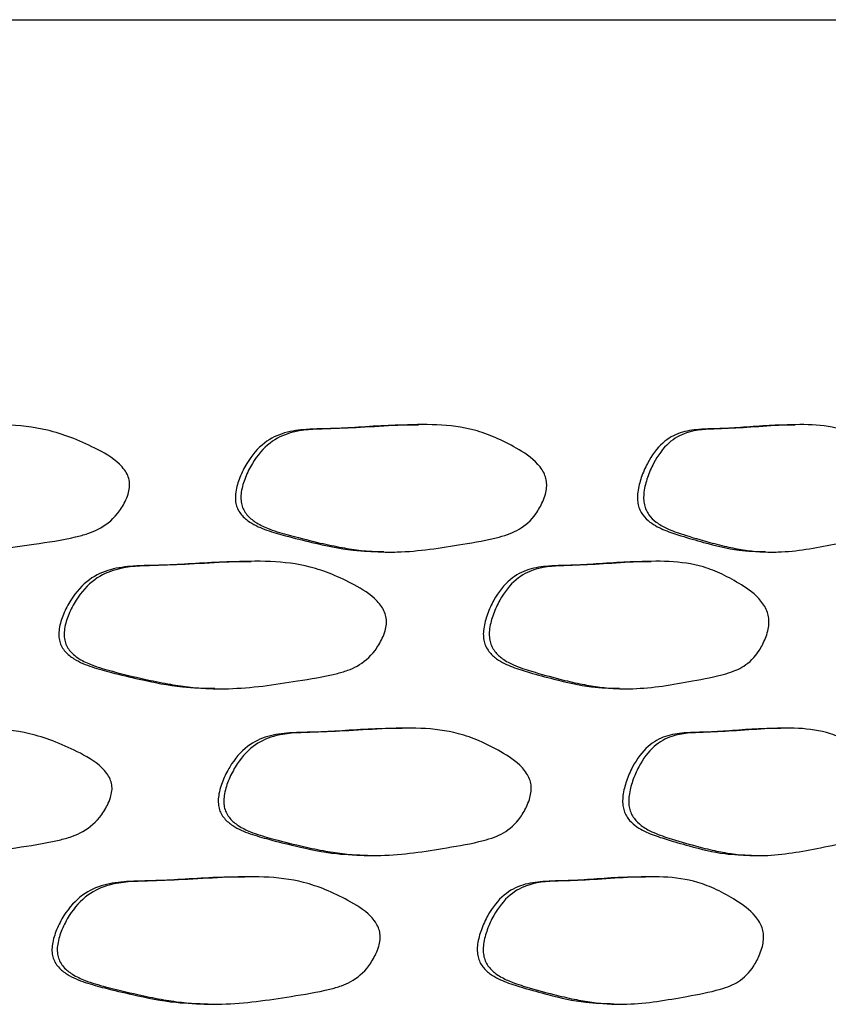
# Model space of a CAD drawing. Units: millimetres. Extents: x 5 to 589, y 5 to 417.
# Drawn here: x 447 to 453, y 246 to 254 of the extents above; entities that cross this region are included whole.
import ezdxf

# ---------------------------------------------------------------- set-up
doc = ezdxf.new("R2010")
doc.units = ezdxf.units.MM
doc.header["$LTSCALE"] = 2

msp = doc.modelspace()

# ---------------------------------------------------------------- linework, layer by layer
at = {"color": 7, "linetype": 'Continuous', "lineweight": 25}
msp.add_line((419.8593, 253.6734), (459.8593, 253.6734), dxfattribs=at)
for points, knots in [([(447.8952, 250.0348), (447.892, 250.0172), (447.8849, 249.9781), (447.8531, 249.9077), (447.7842, 249.7983), (447.6796, 249.7188), (447.5661, 249.6728), (447.4005, 249.6294), (447.1636, 249.596), (446.8632, 249.551), (446.6137, 249.5312), (446.4055, 249.5325), (446.2372, 249.5455), (446.0604, 249.571), (445.8505, 249.6117), (445.6397, 249.6588), (445.4569, 249.7067), (445.3395, 249.7575), (445.2696, 249.8073), (445.2313, 249.8566), (445.2123, 249.8992), (445.2049, 249.948), (445.2113, 250.022), (445.2445, 250.1177), (445.3222, 250.2564), (445.4526, 250.3923), (445.68, 250.4851), (445.9492, 250.4892), (446.2628, 250.5009), (446.586, 250.5201), (446.9214, 250.5296), (447.2093, 250.4992), (447.4426, 250.4261), (447.631, 250.3408), (447.7749, 250.2624), (447.8543, 250.176), (447.8811, 250.1311), (447.8966, 250.0831), (447.8957, 250.0506), (447.8952, 250.0348)], [0, 0, 0, 0, 0.006828, 0.015235, 0.031248, 0.06178, 0.076347, 0.093471, 0.150065, 0.200383, 0.249379, 0.277732, 0.306081, 0.334546, 0.367124, 0.412222, 0.440843, 0.459142, 0.473001, 0.47953, 0.485401, 0.491383, 0.49804, 0.513367, 0.530465, 0.562857, 0.593537, 0.646416, 0.696038, 0.751343, 0.810271, 0.867696, 0.900156, 0.934754, 0.971987, 0.980601, 0.987805, 0.994048, 1, 1, 1, 1]), ([(451.1401, 250.0344), (451.1373, 250.0168), (451.1311, 249.9777), (451.1033, 249.9073), (451.0429, 249.7979), (450.9513, 249.7184), (450.8518, 249.6725), (450.7065, 249.6291), (450.4981, 249.5957), (450.2333, 249.5508), (450.0127, 249.5311), (449.8284, 249.5324), (449.6791, 249.5455), (449.5221, 249.571), (449.3355, 249.6117), (449.1478, 249.6589), (448.9846, 249.7068), (448.8798, 249.7577), (448.8173, 249.8075), (448.7831, 249.8568), (448.7661, 249.8994), (448.7595, 249.9481), (448.7652, 250.0222), (448.7949, 250.1178), (448.8643, 250.2565), (448.9809, 250.3924), (449.1837, 250.4852), (449.4235, 250.4892), (449.7021, 250.5008), (449.9884, 250.52), (450.2847, 250.5294), (450.5383, 250.499), (450.7435, 250.4259), (450.9087, 250.3405), (451.0348, 250.2621), (451.1043, 250.1756), (451.1277, 250.1308), (451.1413, 250.0827), (451.1405, 250.0502), (451.1401, 250.0344)], [0, 0, 0, 0, 0.006828, 0.015235, 0.031248, 0.061781, 0.076348, 0.093472, 0.150039, 0.200378, 0.249377, 0.277731, 0.306079, 0.334546, 0.367122, 0.412219, 0.440843, 0.459143, 0.473003, 0.479532, 0.485402, 0.491384, 0.49804, 0.513366, 0.530465, 0.562858, 0.593539, 0.646416, 0.696049, 0.751342, 0.810271, 0.867697, 0.900157, 0.934751, 0.971985, 0.9806, 0.987805, 0.994048, 1, 1, 1, 1]), ([(453.929, 250.0338), (453.9266, 250.0162), (453.9214, 249.9771), (453.8979, 249.9067), (453.8471, 249.7974), (453.7698, 249.7179), (453.6857, 249.672), (453.5627, 249.6287), (453.386, 249.5954), (453.1605, 249.5505), (452.9723, 249.5309), (452.8145, 249.5322), (452.6865, 249.5453), (452.5517, 249.5709), (452.391, 249.6116), (452.2291, 249.6589), (452.0881, 249.7068), (451.9974, 249.7577), (451.9432, 249.8075), (451.9136, 249.8569), (451.8989, 249.8995), (451.8932, 249.9482), (451.8981, 250.0223), (451.9239, 250.118), (451.984, 250.2566), (452.085, 250.3925), (452.2603, 250.4852), (452.467, 250.4892), (452.7064, 250.5007), (452.9517, 250.5198), (453.2046, 250.5291), (453.4203, 250.4985), (453.5941, 250.4253), (453.7339, 250.3399), (453.8403, 250.2615), (453.8988, 250.175), (453.9186, 250.1301), (453.93, 250.0821), (453.9293, 250.0496), (453.929, 250.0338)], [0, 0, 0, 0, 0.006828, 0.015235, 0.031247, 0.061778, 0.076346, 0.093469, 0.150099, 0.200391, 0.249384, 0.277737, 0.306086, 0.334548, 0.367127, 0.412224, 0.440841, 0.459139, 0.472999, 0.479528, 0.4854, 0.491383, 0.49804, 0.513368, 0.530466, 0.562855, 0.593534, 0.646416, 0.696037, 0.751346, 0.81027, 0.867692, 0.900153, 0.934758, 0.971991, 0.980604, 0.987806, 0.994048, 1, 1, 1, 1]), ([(450.1422, 250.5205), (450.0738, 250.5204), (449.9282, 250.5201), (449.7092, 250.5046), (449.4869, 250.4914), (449.2861, 250.4909), (449.1024, 250.4682), (448.9373, 250.3924), (448.8209, 250.2565), (448.7516, 250.1178), (448.7219, 250.0222), (448.7162, 249.9481), (448.7228, 249.8994), (448.7398, 249.8568), (448.7739, 249.8075), (448.8487, 249.7478), (448.966, 249.6986), (449.1287, 249.6525), (449.3526, 249.5974), (449.6077, 249.541), (449.7935, 249.5374), (449.8729, 249.5359)], [0, 0, 0, 0, 0.075022, 0.159455, 0.236624, 0.313133, 0.372457, 0.430278, 0.491352, 0.523603, 0.55252, 0.565072, 0.576368, 0.587435, 0.599754, 0.625877, 0.674876, 0.726277, 0.79926, 0.914266, 1, 1, 1, 1]), ([(453.0706, 250.5202), (453.0126, 250.5201), (452.8889, 250.52), (452.7016, 250.5045), (452.5108, 250.4913), (452.3379, 250.4909), (452.1794, 250.4682), (452.0367, 250.3925), (451.9359, 250.2566), (451.8759, 250.1179), (451.8501, 250.0223), (451.8452, 249.9482), (451.8509, 249.8995), (451.8656, 249.8569), (451.8952, 249.8075), (451.96, 249.7478), (452.0615, 249.6986), (452.202, 249.6525), (452.3951, 249.5973), (452.6146, 249.5407), (452.7737, 249.5372), (452.8417, 249.5357)], [0, 0, 0, 0, 0.07456, 0.159062, 0.236235, 0.31279, 0.372145, 0.42999, 0.491083, 0.523348, 0.55228, 0.564841, 0.576145, 0.58722, 0.599545, 0.625679, 0.674691, 0.726106, 0.799124, 0.914178, 1, 1, 1, 1]), ([(448.8412, 249.457), (448.7695, 249.4569), (448.6162, 249.4567), (448.386, 249.4413), (448.152, 249.428), (447.9412, 249.4274), (447.748, 249.4047), (447.5746, 249.3289), (447.4524, 249.193), (447.3798, 249.0543), (447.3486, 248.9586), (447.3427, 248.8846), (447.3496, 248.8358), (447.3675, 248.7932), (447.4033, 248.7439), (447.4819, 248.6841), (447.6051, 248.635), (447.7759, 248.5888), (448.0112, 248.5336), (448.279, 248.4773), (448.4742, 248.4739), (448.5574, 248.4724)], [0, 0, 0, 0, 0.074522, 0.159408, 0.236312, 0.312891, 0.372289, 0.430177, 0.491311, 0.523597, 0.55255, 0.56512, 0.576435, 0.587521, 0.59986, 0.626024, 0.675111, 0.72657, 0.799555, 0.914644, 1, 1, 1, 1]), ([(449.8932, 248.9709), (449.8903, 248.9533), (449.8837, 248.9142), (449.8542, 248.8438), (449.7903, 248.7344), (449.6933, 248.6549), (449.588, 248.609), (449.4341, 248.5656), (449.2138, 248.5324), (448.9342, 248.4874), (448.7017, 248.4676), (448.5074, 248.4688), (448.3502, 248.4818), (448.1851, 248.5073), (447.9888, 248.548), (447.7917, 248.5952), (447.6203, 248.6432), (447.5103, 248.694), (447.4446, 248.7438), (447.4088, 248.7932), (447.3909, 248.8358), (447.3839, 248.8845), (447.3898, 248.9586), (447.421, 249.0543), (447.4939, 249.193), (447.6162, 249.329), (447.8293, 249.4217), (448.081, 249.4257), (448.3741, 249.4374), (448.6757, 249.4566), (448.9885, 249.4659), (449.2564, 249.4352), (449.4732, 249.3621), (449.6482, 249.2768), (449.7817, 249.1985), (449.8553, 249.112), (449.8802, 249.0672), (449.8945, 249.0192), (449.8937, 248.9867), (449.8932, 248.9709)], [0, 0, 0, 0, 0.006828, 0.015234, 0.031248, 0.061778, 0.076347, 0.093468, 0.150136, 0.200405, 0.249405, 0.277775, 0.306114, 0.334578, 0.367131, 0.412182, 0.440821, 0.459127, 0.472992, 0.479525, 0.485398, 0.491382, 0.49804, 0.513368, 0.530466, 0.562854, 0.593535, 0.646418, 0.695855, 0.751335, 0.810246, 0.86767, 0.900142, 0.934761, 0.971998, 0.980609, 0.987809, 0.994049, 1, 1, 1, 1]), ([(451.9527, 249.457), (451.8908, 249.457), (451.7583, 249.4568), (451.5583, 249.4414), (451.3545, 249.4282), (451.1704, 249.4277), (451.0015, 249.405), (450.8495, 249.3293), (450.7423, 249.1935), (450.6785, 249.0548), (450.6511, 248.9591), (450.6459, 248.8851), (450.652, 248.8363), (450.6676, 248.7937), (450.6991, 248.7444), (450.7681, 248.6846), (450.8761, 248.6354), (451.0257, 248.5892), (451.2314, 248.534), (451.4653, 248.4775), (451.6352, 248.474), (451.7077, 248.4725)], [0, 0, 0, 0, 0.074365, 0.159143, 0.236122, 0.312691, 0.372078, 0.429954, 0.491077, 0.523357, 0.552304, 0.564871, 0.576184, 0.587267, 0.599604, 0.625761, 0.674836, 0.726287, 0.799263, 0.914341, 1, 1, 1, 1]), ([(452.8697, 248.9706), (452.8671, 248.9531), (452.8615, 248.914), (452.8363, 248.8436), (452.7815, 248.7342), (452.6983, 248.6547), (452.6079, 248.6089), (452.4757, 248.5655), (452.2859, 248.5323), (452.0443, 248.4874), (451.8428, 248.4677), (451.674, 248.469), (451.5372, 248.482), (451.3934, 248.5076), (451.2221, 248.5483), (451.0496, 248.5956), (450.8995, 248.6436), (450.803, 248.6945), (450.7454, 248.7444), (450.7139, 248.7937), (450.6981, 248.8363), (450.6921, 248.8851), (450.6973, 248.9591), (450.7247, 249.0548), (450.7886, 249.1935), (450.896, 249.3294), (451.0827, 249.422), (451.3028, 249.426), (451.5583, 249.4376), (451.8205, 249.4567), (452.0914, 249.4659), (452.3227, 249.4353), (452.5094, 249.3621), (452.6597, 249.2767), (452.7742, 249.1983), (452.8372, 249.1118), (452.8585, 249.067), (452.8708, 249.019), (452.87, 248.9865), (452.8697, 248.9706)], [0, 0, 0, 0, 0.006828, 0.015235, 0.031247, 0.061778, 0.076347, 0.093469, 0.150108, 0.200399, 0.249399, 0.277767, 0.306108, 0.334575, 0.367131, 0.412184, 0.440824, 0.459128, 0.472993, 0.479526, 0.485399, 0.491383, 0.498041, 0.513369, 0.530466, 0.562855, 0.593536, 0.646418, 0.695905, 0.751337, 0.810253, 0.867679, 0.900149, 0.934759, 0.971993, 0.980605, 0.987807, 0.994048, 1, 1, 1, 1]), ([(447.7581, 247.6739), (447.7549, 247.6564), (447.7477, 247.6173), (447.7158, 247.5468), (447.6466, 247.4374), (447.5415, 247.3579), (447.4275, 247.312), (447.2611, 247.2685), (447.0231, 247.2352), (446.7214, 247.1901), (446.4709, 247.1703), (446.2618, 247.1716), (446.0928, 247.1846), (445.9153, 247.2102), (445.7045, 247.2508), (445.4929, 247.2979), (445.3093, 247.3459), (445.1916, 247.3967), (445.1213, 247.4465), (445.083, 247.4958), (445.0638, 247.5384), (445.0564, 247.5871), (445.0628, 247.6612), (445.0962, 247.7569), (445.1741, 247.8956), (445.305, 248.0315), (445.5333, 248.1243), (445.8036, 248.1284), (446.1185, 248.14), (446.4431, 248.1593), (446.7798, 248.1688), (447.069, 248.1383), (447.3034, 248.0652), (447.4926, 247.9798), (447.6372, 247.9015), (447.717, 247.8151), (447.7439, 247.7703), (447.7595, 247.7223), (447.7586, 247.6898), (447.7581, 247.6739)], [0, 0, 0, 0, 0.006828, 0.015235, 0.031248, 0.061779, 0.076347, 0.09347, 0.150084, 0.200387, 0.249382, 0.277736, 0.306085, 0.334548, 0.367126, 0.412223, 0.440841, 0.459139, 0.472999, 0.479529, 0.4854, 0.491383, 0.49804, 0.513368, 0.530465, 0.562855, 0.593535, 0.646416, 0.696042, 0.751346, 0.810272, 0.867694, 0.900154, 0.934758, 0.971991, 0.980603, 0.987806, 0.994048, 1, 1, 1, 1]), ([(450.0166, 248.1597), (449.9478, 248.1596), (449.8016, 248.1593), (449.5813, 248.1438), (449.3579, 248.1305), (449.156, 248.1301), (448.9713, 248.1074), (448.8054, 248.0316), (448.6884, 247.8957), (448.6188, 247.757), (448.5889, 247.6613), (448.5833, 247.5873), (448.5899, 247.5385), (448.607, 247.4959), (448.6412, 247.4466), (448.7165, 247.3869), (448.8344, 247.3377), (448.9978, 247.2916), (449.2229, 247.2365), (449.4794, 247.1801), (449.6662, 247.1765), (449.746, 247.175)], [0, 0, 0, 0, 0.074982, 0.159396, 0.236584, 0.313103, 0.37243, 0.430249, 0.491318, 0.523568, 0.552485, 0.565039, 0.576337, 0.587406, 0.599726, 0.62585, 0.674845, 0.726242, 0.799223, 0.914229, 1, 1, 1, 1]), ([(451.0199, 247.6735), (451.0171, 247.656), (451.0108, 247.6169), (450.9829, 247.5464), (450.9222, 247.437), (450.83, 247.3575), (450.7299, 247.3116), (450.5838, 247.2682), (450.3742, 247.2348), (450.1079, 247.1898), (449.8861, 247.1702), (449.7008, 247.1715), (449.5507, 247.1846), (449.3929, 247.2101), (449.2052, 247.2508), (449.0166, 247.298), (448.8526, 247.3459), (448.7473, 247.3968), (448.6844, 247.4466), (448.6501, 247.4959), (448.633, 247.5385), (448.6264, 247.5873), (448.632, 247.6613), (448.6619, 247.757), (448.7317, 247.8957), (448.8488, 248.0316), (449.0527, 248.1244), (449.2937, 248.1284), (449.5737, 248.14), (449.8617, 248.1592), (450.1596, 248.1686), (450.4146, 248.1382), (450.6209, 248.0651), (450.7872, 247.9796), (450.9139, 247.9013), (450.9838, 247.8148), (451.0074, 247.7699), (451.0211, 247.7219), (451.0203, 247.6894), (451.0199, 247.6735)], [0, 0, 0, 0, 0.006829, 0.015235, 0.031247, 0.061778, 0.076346, 0.093472, 0.150038, 0.200381, 0.24938, 0.277732, 0.306081, 0.334549, 0.367124, 0.41222, 0.440842, 0.459141, 0.473001, 0.479531, 0.485402, 0.491384, 0.498041, 0.513368, 0.530466, 0.562857, 0.593537, 0.646417, 0.696065, 0.751347, 0.810279, 0.867704, 0.900162, 0.934753, 0.971983, 0.980598, 0.987803, 0.994047, 1, 1, 1, 1]), ([(452.963, 248.1594), (452.9047, 248.1593), (452.7801, 248.1592), (452.5916, 248.1437), (452.3995, 248.1305), (452.2255, 248.1301), (452.066, 248.1074), (451.9224, 248.0316), (451.821, 247.8958), (451.7605, 247.7571), (451.7346, 247.6615), (451.7297, 247.5875), (451.7354, 247.5387), (451.7502, 247.4961), (451.78, 247.4468), (451.8452, 247.3871), (451.9474, 247.3379), (452.0888, 247.2917), (452.2832, 247.2365), (452.5041, 247.18), (452.6643, 247.1764), (452.7328, 247.1749)], [0, 0, 0, 0, 0.074452, 0.159011, 0.236151, 0.312707, 0.372066, 0.429919, 0.491024, 0.523292, 0.552226, 0.564786, 0.576091, 0.587166, 0.599493, 0.625633, 0.674656, 0.72608, 0.799101, 0.914166, 1, 1, 1, 1]), ([(453.8274, 247.673), (453.825, 247.6555), (453.8197, 247.6163), (453.7961, 247.5459), (453.7449, 247.4366), (453.667, 247.3571), (453.5823, 247.3112), (453.4584, 247.2679), (453.2803, 247.2347), (453.0533, 247.1897), (452.8638, 247.1701), (452.7049, 247.1714), (452.576, 247.1845), (452.4403, 247.2101), (452.2786, 247.2509), (452.1156, 247.2981), (451.9737, 247.3461), (451.8824, 247.397), (451.8279, 247.4468), (451.7981, 247.4961), (451.7832, 247.5387), (451.7775, 247.5875), (451.7824, 247.6615), (451.8084, 247.7571), (451.8689, 247.8958), (451.9705, 248.0317), (452.1469, 248.1244), (452.3549, 248.1284), (452.5959, 248.1399), (452.8429, 248.159), (453.0976, 248.1683), (453.3148, 248.1376), (453.49, 248.0644), (453.6309, 247.979), (453.738, 247.9006), (453.797, 247.8142), (453.8169, 247.7693), (453.8284, 247.7213), (453.8277, 247.6888), (453.8274, 247.673)], [0, 0, 0, 0, 0.006828, 0.015235, 0.031247, 0.061778, 0.076346, 0.093469, 0.1501, 0.200391, 0.249385, 0.277739, 0.306088, 0.334549, 0.367127, 0.412221, 0.440841, 0.45914, 0.473001, 0.479531, 0.485402, 0.491384, 0.498041, 0.513367, 0.530465, 0.562856, 0.593536, 0.646415, 0.69601, 0.751344, 0.810266, 0.867688, 0.90015, 0.93476, 0.971994, 0.980605, 0.987807, 0.994049, 1, 1, 1, 1]), ([(448.7906, 247.0033), (448.7188, 247.0032), (448.5652, 247.003), (448.3345, 246.9876), (448.1002, 246.9742), (447.8889, 246.9737), (447.6954, 246.951), (447.5217, 246.8753), (447.3993, 246.7394), (447.3265, 246.6007), (447.2953, 246.505), (447.2894, 246.431), (447.2963, 246.3822), (447.3142, 246.3396), (447.3501, 246.2902), (447.4288, 246.2305), (447.5522, 246.1813), (447.7233, 246.1351), (447.959, 246.0799), (448.2273, 246.0236), (448.4229, 246.0201), (448.5062, 246.0187)], [0, 0, 0, 0, 0.074549, 0.159382, 0.236325, 0.312907, 0.372304, 0.430188, 0.491316, 0.5236, 0.552551, 0.56512, 0.576434, 0.587521, 0.599861, 0.626024, 0.675116, 0.726578, 0.799546, 0.914631, 1, 1, 1, 1]), ([(449.8445, 246.5171), (449.8415, 246.4996), (449.8349, 246.4605), (449.8054, 246.39), (449.7414, 246.2807), (449.6442, 246.2011), (449.5387, 246.1553), (449.3845, 246.1119), (449.1638, 246.0787), (448.8836, 246.0337), (448.6507, 246.0139), (448.456, 246.0151), (448.2985, 246.0281), (448.1331, 246.0536), (447.9365, 246.0942), (447.739, 246.1415), (447.5673, 246.1895), (447.4571, 246.2404), (447.3913, 246.2902), (447.3554, 246.3396), (447.3375, 246.3822), (447.3305, 246.4309), (447.3364, 246.505), (447.3677, 246.6007), (447.4406, 246.7394), (447.5632, 246.8753), (447.7766, 246.968), (448.0288, 246.972), (448.3225, 246.9837), (448.6247, 247.0029), (448.938, 247.0122), (449.2064, 246.9815), (449.4237, 246.9084), (449.599, 246.823), (449.7327, 246.7447), (449.8065, 246.6583), (449.8314, 246.6135), (449.8458, 246.5655), (449.8449, 246.533), (449.8445, 246.5171)], [0, 0, 0, 0, 0.006828, 0.015235, 0.031248, 0.061778, 0.076347, 0.093468, 0.150133, 0.200404, 0.249404, 0.277776, 0.306114, 0.334582, 0.367132, 0.412175, 0.440822, 0.459127, 0.472993, 0.479526, 0.4854, 0.491385, 0.498043, 0.51337, 0.530467, 0.562854, 0.593535, 0.646419, 0.695882, 0.751336, 0.810248, 0.867673, 0.900144, 0.93476, 0.971996, 0.980607, 0.987808, 0.994049, 1, 1, 1, 1]), ([(451.9085, 247.0034), (451.8464, 247.0034), (451.7136, 247.0032), (451.5132, 246.9879), (451.309, 246.9746), (451.1244, 246.9741), (450.9551, 246.9515), (450.8028, 246.8758), (450.6954, 246.7399), (450.6314, 246.6012), (450.6039, 246.5056), (450.5987, 246.4315), (450.6048, 246.3828), (450.6205, 246.3402), (450.652, 246.2908), (450.7212, 246.2311), (450.8295, 246.1819), (450.9794, 246.1356), (451.1856, 246.0804), (451.42, 246.0239), (451.5903, 246.0205), (451.663, 246.019)], [0, 0, 0, 0, 0.074301, 0.159105, 0.236072, 0.312649, 0.372042, 0.429923, 0.491051, 0.523334, 0.552284, 0.564852, 0.576166, 0.587251, 0.599589, 0.625749, 0.67483, 0.726287, 0.799267, 0.914355, 1, 1, 1, 1]), ([(452.8278, 246.517), (452.8252, 246.4995), (452.8196, 246.4604), (452.7943, 246.3899), (452.7394, 246.2806), (452.656, 246.2011), (452.5653, 246.1552), (452.4327, 246.1119), (452.2425, 246.0788), (452.0002, 246.0339), (451.7982, 246.0142), (451.6291, 246.0155), (451.492, 246.0285), (451.3477, 246.054), (451.1761, 246.0948), (451.0032, 246.142), (450.8528, 246.1901), (450.756, 246.241), (450.6982, 246.2908), (450.6667, 246.3402), (450.6509, 246.3828), (450.6448, 246.4315), (450.65, 246.5056), (450.6775, 246.6013), (450.7416, 246.74), (450.8493, 246.8758), (451.0363, 246.9685), (451.2569, 246.9724), (451.5131, 246.984), (451.7759, 247.0031), (452.0475, 247.0123), (452.2794, 246.9816), (452.4666, 246.9084), (452.6173, 246.823), (452.732, 246.7447), (452.7952, 246.6582), (452.8166, 246.6134), (452.8289, 246.5654), (452.8281, 246.5329), (452.8278, 246.517)], [0, 0, 0, 0, 0.006829, 0.015235, 0.031247, 0.061776, 0.076345, 0.093469, 0.150123, 0.200403, 0.249401, 0.27777, 0.30611, 0.334577, 0.367132, 0.412184, 0.440825, 0.459129, 0.472994, 0.479527, 0.4854, 0.491384, 0.498042, 0.51337, 0.530468, 0.562856, 0.593537, 0.646419, 0.695896, 0.751338, 0.810254, 0.86768, 0.90015, 0.93476, 0.971993, 0.980604, 0.987806, 0.994048, 1, 1, 1, 1])]:
    msp.add_open_spline(points, degree=3, knots=knots, dxfattribs=at)

doc.saveas('drawing.dxf')
